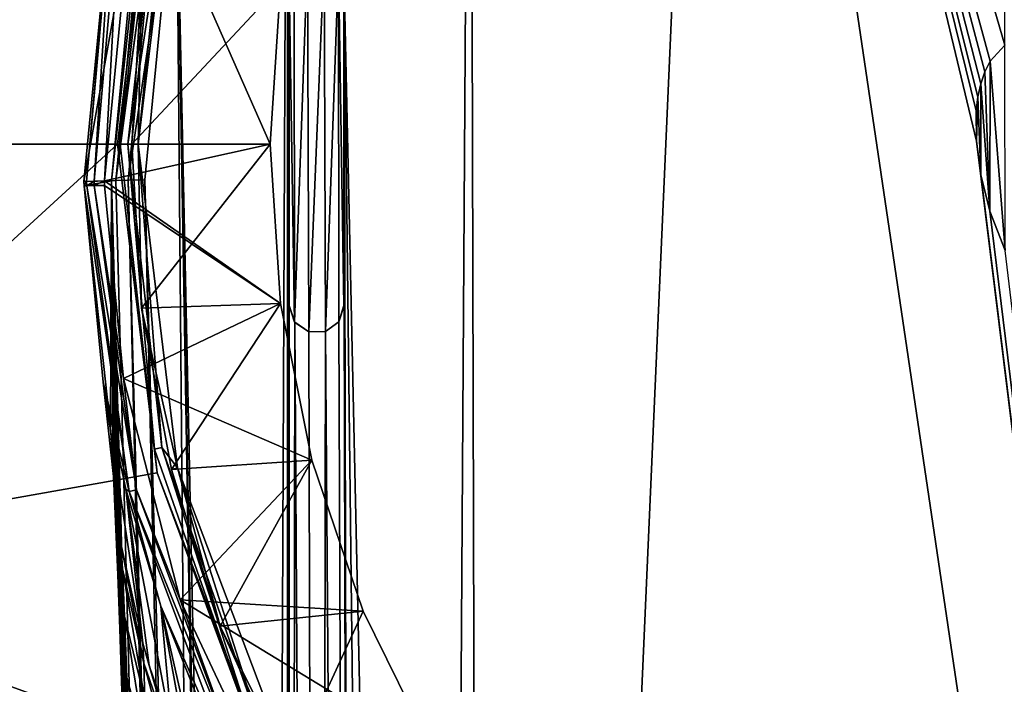
# Model space of a CAD drawing. Units: millimetres. Extents: x -152 to 42, y -61 to 42.
# Drawn here: x -21 to -7, y -8 to 2 of the extents above; entities that cross this region are included whole.
import ezdxf

# ---------------------------------------------------------------- set-up
doc = ezdxf.new("R2010")
doc.units = ezdxf.units.MM
doc.header["$LTSCALE"] = 41.718519
for name, color, linetype in [('407', 7, 'CONTINUOUS'), ('414', 7, 'CONTINUOUS'), ('415', 7, 'CONTINUOUS'), ('416', 7, 'CONTINUOUS'), ('417', 7, 'CONTINUOUS'), ('418', 7, 'CONTINUOUS'), ('420', 7, 'CONTINUOUS'), ('427', 7, 'CONTINUOUS'), ('428', 7, 'CONTINUOUS'), ('429', 7, 'CONTINUOUS'), ('430', 7, 'CONTINUOUS'), ('433', 7, 'CONTINUOUS'), ('436', 7, 'CONTINUOUS'), ('437', 7, 'CONTINUOUS'), ('438', 7, 'CONTINUOUS'), ('440', 7, 'CONTINUOUS'), ('456', 7, 'CONTINUOUS'), ('457', 7, 'CONTINUOUS'), ('458', 7, 'CONTINUOUS'), ('459', 7, 'CONTINUOUS'), ('462', 7, 'CONTINUOUS'), ('463', 7, 'CONTINUOUS'), ('466', 7, 'CONTINUOUS'), ('576', 7, 'CONTINUOUS'), ('9', 7, 'CONTINUOUS')]:
    doc.layers.add(name, color=color, linetype=linetype)

msp = doc.modelspace()

# ---------------------------------------------------------------- linework, layer by layer
at = {"layer": '407', "linetype": 'Continuous'}
for points in [[(-26.617, 6.064, 43), (-27.3, 0, 43), (-19.419, 4.787, 43), (-26.617, 6.064, 43)], [(-27.3, 0, 43), (-20, 0, 43), (-19.419, 4.787, 43), (-27.3, 0, 43)], [(-27.3, 0, 43), (-26.617, -6.065, 43), (-20, 0, 43), (-27.3, 0, 43)], [(-20, 0, 43), (-26.617, -6.065, 43), (-19.419, -4.787, 43), (-20, 0, 43)], [(-19.419, -4.787, 43), (-26.617, -6.065, 43), (-17.709, -9.294, 43), (-19.419, -4.787, 43)], [(-26.617, -6.065, 43), (-24.599, -11.838, 43), (-17.709, -9.294, 43), (-26.617, -6.065, 43)]]:
    msp.add_3dface(points, dxfattribs=at)
at = {"layer": '414', "linetype": 'Continuous'}
for points in [[(-20, 0, 43), (-19.419, -4.787, 43), (-20, 0, 60.1), (-20, 0, 43)], [(-20, 0, 60.1), (-19.419, -4.787, 43), (-19.419, -4.786, 60.1), (-20, 0, 60.1)], [(-19.419, -4.787, 43), (-17.709, -9.294, 43), (-19.419, -4.786, 60.1), (-19.419, -4.787, 43)], [(-19.419, -4.786, 60.1), (-17.709, -9.294, 43), (-17.709, -9.294, 60.1), (-19.419, -4.786, 60.1)]]:
    msp.add_3dface(points, dxfattribs=at)
at = {"layer": '415', "linetype": 'Continuous'}
for points in [[(-19.419, 4.787, 43), (-20, 0, 43), (-19.419, 4.786, 60.1), (-19.419, 4.787, 43)], [(-20, 0, 43), (-20, 0, 60.1), (-19.419, 4.786, 60.1), (-20, 0, 43)]]:
    msp.add_3dface(points, dxfattribs=at)
at = {"layer": '416', "linetype": 'Continuous'}
for points in [[(-19.419, 4.786, 60.1), (-20, 0, 60.1), (-19.459, 4.441, 60.25), (-19.419, 4.786, 60.1)], [(-19.7, 0, 60.4), (-19.127, 4.715, 60.4), (-19.85, 0, 60.36), (-19.7, 0, 60.4)], [(-19.85, 0, 60.36), (-19.127, 4.715, 60.4), (-19.352, 4.417, 60.36), (-19.85, 0, 60.36)], [(-20, 0, 60.1), (-19.96, 0, 60.25), (-19.459, 4.441, 60.25), (-20, 0, 60.1)], [(-19.96, 0, 60.25), (-19.352, 4.417, 60.36), (-19.459, 4.441, 60.25), (-19.96, 0, 60.25)], [(-19.85, 0, 60.36), (-19.352, 4.417, 60.36), (-19.96, 0, 60.25), (-19.85, 0, 60.36)]]:
    msp.add_3dface(points, dxfattribs=at)
at = {"layer": '417', "linetype": 'Continuous'}
for points in [[(-20, 0, 60.1), (-19.419, -4.786, 60.1), (-19.96, 0, 60.25), (-20, 0, 60.1)], [(-19.7, 0, 60.4), (-19.85, 0, 60.36), (-19.352, -4.417, 60.36), (-19.7, 0, 60.4)], [(-19.127, -4.715, 60.4), (-19.7, 0, 60.4), (-19.352, -4.417, 60.36), (-19.127, -4.715, 60.4)], [(-19.96, 0, 60.25), (-19.419, -4.786, 60.1), (-19.459, -4.441, 60.25), (-19.96, 0, 60.25)], [(-19.85, 0, 60.36), (-19.96, 0, 60.25), (-19.459, -4.441, 60.25), (-19.85, 0, 60.36)], [(-19.352, -4.417, 60.36), (-19.85, 0, 60.36), (-19.459, -4.441, 60.25), (-19.352, -4.417, 60.36)], [(-17.983, -8.66, 60.25), (-19.352, -4.417, 60.36), (-19.459, -4.441, 60.25), (-17.983, -8.66, 60.25)], [(-19.419, -4.786, 60.1), (-17.983, -8.66, 60.25), (-19.459, -4.441, 60.25), (-19.419, -4.786, 60.1)], [(-17.884, -8.613, 60.36), (-19.127, -4.715, 60.4), (-19.352, -4.417, 60.36), (-17.884, -8.613, 60.36)], [(-17.884, -8.613, 60.36), (-19.352, -4.417, 60.36), (-17.983, -8.66, 60.25), (-17.884, -8.613, 60.36)], [(-17.444, -9.155, 60.4), (-19.127, -4.715, 60.4), (-17.884, -8.613, 60.36), (-17.444, -9.155, 60.4)], [(-19.419, -4.786, 60.1), (-17.709, -9.294, 60.1), (-17.983, -8.66, 60.25), (-19.419, -4.786, 60.1)]]:
    msp.add_3dface(points, dxfattribs=at)
at = {"layer": '418', "linetype": 'Continuous'}
for points in [[(-19.789, 0, 60.4), (-17.624, 2.32, 64.8), (-19.647, 2.386, 60.4), (-19.789, 0, 60.4)], [(-17.776, 0, 64.8), (-17.624, 2.32, 64.8), (-19.789, 0, 60.4), (-17.776, 0, 64.8)], [(-19.647, -2.386, 60.4), (-17.776, 0, 64.8), (-19.789, 0, 60.4), (-19.647, -2.386, 60.4)], [(-17.624, -2.32, 64.8), (-17.776, 0, 64.8), (-19.647, -2.386, 60.4), (-17.624, -2.32, 64.8)], [(-19.214, -4.736, 60.4), (-17.624, -2.32, 64.8), (-19.647, -2.386, 60.4), (-19.214, -4.736, 60.4)], [(-17.171, -4.6, 64.8), (-17.624, -2.32, 64.8), (-19.214, -4.736, 60.4), (-17.171, -4.6, 64.8)], [(-18.505, -7.018, 60.4), (-17.171, -4.6, 64.8), (-19.214, -4.736, 60.4), (-18.505, -7.018, 60.4)], [(-16.424, -6.802, 64.8), (-17.171, -4.6, 64.8), (-18.505, -7.018, 60.4), (-16.424, -6.802, 64.8)], [(-17.523, -9.197, 60.4), (-16.424, -6.802, 64.8), (-18.505, -7.018, 60.4), (-17.523, -9.197, 60.4)], [(-15.395, -8.888, 64.8), (-16.424, -6.802, 64.8), (-17.523, -9.197, 60.4), (-15.395, -8.888, 64.8)]]:
    msp.add_3dface(points, dxfattribs=at)
at = {"layer": '420', "linetype": 'Continuous'}
for points in [[(-19.127, 4.715, 60.4), (-19.7, 0, 60.4), (-19.214, 4.736, 60.4), (-19.127, 4.715, 60.4)], [(-19.7, 0, 60.4), (-19.647, 2.386, 60.4), (-19.214, 4.736, 60.4), (-19.7, 0, 60.4)], [(-19.7, 0, 60.4), (-19.789, 0, 60.4), (-19.647, 2.386, 60.4), (-19.7, 0, 60.4)], [(-19.7, 0, 60.4), (-19.647, -2.386, 60.4), (-19.789, 0, 60.4), (-19.7, 0, 60.4)], [(-19.7, 0, 60.4), (-19.127, -4.715, 60.4), (-19.647, -2.386, 60.4), (-19.7, 0, 60.4)], [(-19.127, -4.715, 60.4), (-19.214, -4.736, 60.4), (-19.647, -2.386, 60.4), (-19.127, -4.715, 60.4)], [(-19.127, -4.715, 60.4), (-18.505, -7.018, 60.4), (-19.214, -4.736, 60.4), (-19.127, -4.715, 60.4)], [(-19.127, -4.715, 60.4), (-17.444, -9.155, 60.4), (-18.505, -7.018, 60.4), (-19.127, -4.715, 60.4)], [(-17.444, -9.155, 60.4), (-17.523, -9.197, 60.4), (-18.505, -7.018, 60.4), (-17.444, -9.155, 60.4)]]:
    msp.add_3dface(points, dxfattribs=at)
at = {"layer": '427', "color": 11, "linetype": 'Continuous', "true_color": 0xff5e63}
for points in [[(-17.501, 2.35, 88.659), (-17.5, 2.35, 88.609), (-17.5, -2.35, 88.609), (-17.501, 2.35, 88.659)], [(-17.501, 2.35, 88.659), (-17.5, -2.35, 88.609), (-17.501, -2.35, 88.659), (-17.501, 2.35, 88.659)]]:
    msp.add_3dface(points, dxfattribs=at)
at = {"layer": '428', "color": 11, "linetype": 'Continuous', "true_color": 0xff5e63}
for points in [[(-17.501, -2.35, 88.659), (-17.5, -2.35, 88.609), (-17.419, -2.591, 88.61), (-17.501, -2.35, 88.659)], [(-17.501, -2.35, 88.659), (-17.419, -2.591, 88.61), (-17.42, -2.591, 88.66), (-17.501, -2.35, 88.659)], [(-16.776, -2.585, 88.624), (-16.7, -2.35, 88.626), (-16.777, -2.585, 88.674), (-16.776, -2.585, 88.624)], [(-16.777, -2.585, 88.674), (-16.7, -2.35, 88.626), (-16.701, -2.35, 88.676), (-16.777, -2.585, 88.674)], [(-17.419, -2.591, 88.61), (-17.213, -2.733, 88.615), (-17.42, -2.591, 88.66), (-17.419, -2.591, 88.61)], [(-17.42, -2.591, 88.66), (-17.213, -2.733, 88.615), (-17.214, -2.733, 88.665), (-17.42, -2.591, 88.66)], [(-16.97, -2.728, 88.62), (-16.776, -2.585, 88.624), (-16.971, -2.728, 88.67), (-16.97, -2.728, 88.62)], [(-16.971, -2.728, 88.67), (-16.776, -2.585, 88.624), (-16.777, -2.585, 88.674), (-16.971, -2.728, 88.67)], [(-17.213, -2.733, 88.615), (-16.97, -2.728, 88.62), (-17.214, -2.733, 88.665), (-17.213, -2.733, 88.615)], [(-17.214, -2.733, 88.665), (-16.97, -2.728, 88.62), (-16.971, -2.728, 88.67), (-17.214, -2.733, 88.665)]]:
    msp.add_3dface(points, dxfattribs=at)
at = {"layer": '429', "color": 11, "linetype": 'Continuous', "true_color": 0xff5e63}
for points in [[(-16.7, 2.35, 88.626), (-16.701, 2.35, 88.676), (-16.701, -2.35, 88.676), (-16.7, 2.35, 88.626)], [(-16.7, -2.35, 88.626), (-16.7, 2.35, 88.626), (-16.701, -2.35, 88.676), (-16.7, -2.35, 88.626)]]:
    msp.add_3dface(points, dxfattribs=at)
at = {"layer": '430', "color": 11, "linetype": 'Continuous', "true_color": 0xff5e63}
for points in [[(-17.231, 2.728, 88.664), (-17.425, 2.585, 88.66), (-17.42, -2.591, 88.66), (-17.231, 2.728, 88.664)], [(-17.231, 2.728, 88.664), (-17.42, -2.591, 88.66), (-17.214, -2.733, 88.665), (-17.231, 2.728, 88.664)], [(-16.988, 2.733, 88.67), (-17.231, 2.728, 88.664), (-17.214, -2.733, 88.665), (-16.988, 2.733, 88.67)], [(-16.988, 2.733, 88.67), (-17.214, -2.733, 88.665), (-16.971, -2.728, 88.67), (-16.988, 2.733, 88.67)], [(-16.782, 2.591, 88.674), (-16.988, 2.733, 88.67), (-16.971, -2.728, 88.67), (-16.782, 2.591, 88.674)], [(-17.425, 2.585, 88.66), (-17.501, 2.35, 88.659), (-17.42, -2.591, 88.66), (-17.425, 2.585, 88.66)], [(-16.782, 2.591, 88.674), (-16.971, -2.728, 88.67), (-16.777, -2.585, 88.674), (-16.782, 2.591, 88.674)], [(-16.701, 2.35, 88.676), (-16.782, 2.591, 88.674), (-16.701, -2.35, 88.676), (-16.701, 2.35, 88.676)], [(-16.782, 2.591, 88.674), (-16.777, -2.585, 88.674), (-16.701, -2.35, 88.676), (-16.782, 2.591, 88.674)], [(-17.501, 2.35, 88.659), (-17.501, -2.35, 88.659), (-17.42, -2.591, 88.66), (-17.501, 2.35, 88.659)]]:
    msp.add_3dface(points, dxfattribs=at)
at = {"layer": '433', "linetype": 'Continuous'}
for points in [[(-20.486, -0.607, 65.105), (-20.207, -3.464, 65.098), (-20.103, -4.129, 81.673), (-20.486, -0.607, 65.105)], [(-20.207, -3.464, 65.098), (-19.879, -5.026, 65.096), (-19.63, -7.267, 81.325), (-20.207, -3.464, 65.098)], [(-20.103, -4.129, 81.673), (-20.207, -3.464, 65.098), (-19.948, -5.814, 81.486), (-20.103, -4.129, 81.673)], [(-19.948, -5.814, 81.486), (-20.207, -3.464, 65.098), (-19.63, -7.267, 81.325), (-19.948, -5.814, 81.486)], [(-19.879, -5.026, 65.096), (-19.37, -6.731, 65.093), (-19.196, -8.583, 81.179), (-19.879, -5.026, 65.096)], [(-19.63, -7.267, 81.325), (-19.879, -5.026, 65.096), (-19.536, -7.591, 81.289), (-19.63, -7.267, 81.325)], [(-19.536, -7.591, 81.289), (-19.879, -5.026, 65.096), (-19.196, -8.583, 81.179), (-19.536, -7.591, 81.289)], [(-19.37, -6.731, 65.093), (-18.616, -8.605, 65.092), (-18.673, -9.781, 81.047), (-19.37, -6.731, 65.093)], [(-19.196, -8.583, 81.179), (-19.37, -6.731, 65.093), (-18.891, -9.317, 81.098), (-19.196, -8.583, 81.179)], [(-18.891, -9.317, 81.098), (-19.37, -6.731, 65.093), (-18.673, -9.781, 81.047), (-18.891, -9.317, 81.098)]]:
    msp.add_3dface(points, dxfattribs=at)
at = {"layer": '436', "linetype": 'Continuous'}
for points in [[(-20.103, -4.129, 81.673), (-19.948, -5.814, 81.486), (-19.926, -6.185, 82.566), (-20.103, -4.129, 81.673)], [(-20.103, -4.129, 81.673), (-19.926, -6.185, 82.566), (-20.069, -4.625, 82.87), (-20.103, -4.129, 81.673)], [(-20.069, -4.625, 82.87), (-19.926, -6.185, 82.566), (-20.047, -5.056, 83.466), (-20.069, -4.625, 82.87)], [(-19.926, -6.185, 82.566), (-19.897, -6.876, 83.504), (-20.047, -5.056, 83.466), (-19.926, -6.185, 82.566)], [(-20.047, -5.056, 83.466), (-19.897, -6.876, 83.504), (-20.023, -5.606, 84.038), (-20.047, -5.056, 83.466)], [(-19.897, -6.876, 83.504), (-19.865, -7.768, 84.273), (-20.023, -5.606, 84.038), (-19.897, -6.876, 83.504)], [(-20.023, -5.606, 84.038), (-19.865, -7.768, 84.273), (-19.996, -6.274, 84.578), (-20.023, -5.606, 84.038)], [(-19.948, -5.814, 81.486), (-19.63, -7.267, 81.325), (-19.616, -7.558, 82.238), (-19.948, -5.814, 81.486)], [(-19.948, -5.814, 81.486), (-19.616, -7.558, 82.238), (-19.926, -6.185, 82.566), (-19.948, -5.814, 81.486)], [(-19.996, -6.274, 84.578), (-19.865, -7.768, 84.273), (-19.966, -7.058, 85.076), (-19.996, -6.274, 84.578)], [(-19.616, -7.558, 82.238), (-19.6, -8.093, 83.033), (-19.926, -6.185, 82.566), (-19.616, -7.558, 82.238)], [(-19.926, -6.185, 82.566), (-19.6, -8.093, 83.033), (-19.897, -6.876, 83.504), (-19.926, -6.185, 82.566)], [(-19.6, -8.093, 83.033), (-19.58, -8.796, 83.694), (-19.897, -6.876, 83.504), (-19.6, -8.093, 83.033)], [(-19.897, -6.876, 83.504), (-19.58, -8.796, 83.694), (-19.865, -7.768, 84.273), (-19.897, -6.876, 83.504)], [(-19.865, -7.768, 84.273), (-19.832, -8.771, 84.865), (-19.966, -7.058, 85.076), (-19.865, -7.768, 84.273)], [(-19.966, -7.058, 85.076), (-19.832, -8.771, 84.865), (-19.935, -7.966, 85.508), (-19.966, -7.058, 85.076)], [(-19.63, -7.267, 81.325), (-19.536, -7.591, 81.289), (-19.188, -8.794, 81.922), (-19.63, -7.267, 81.325)], [(-19.63, -7.267, 81.325), (-19.188, -8.794, 81.922), (-19.616, -7.558, 82.238), (-19.63, -7.267, 81.325)], [(-19.188, -8.794, 81.922), (-19.179, -9.18, 82.569), (-19.616, -7.558, 82.238), (-19.188, -8.794, 81.922)], [(-19.616, -7.558, 82.238), (-19.179, -9.18, 82.569), (-19.6, -8.093, 83.033), (-19.616, -7.558, 82.238)], [(-19.536, -7.591, 81.289), (-19.196, -8.583, 81.179), (-19.188, -8.794, 81.922), (-19.536, -7.591, 81.289)], [(-19.58, -8.796, 83.694), (-19.561, -9.599, 84.219), (-19.865, -7.768, 84.273), (-19.58, -8.796, 83.694)], [(-19.865, -7.768, 84.273), (-19.561, -9.599, 84.219), (-19.832, -8.771, 84.865), (-19.865, -7.768, 84.273)]]:
    msp.add_3dface(points, dxfattribs=at)
at = {"layer": '437', "linetype": 'Continuous'}
for points in [[(-7.069, 18.271, 88.769), (-11.31, 16.001, 88.72), (-7.08, 1.445, 88.769), (-7.069, 18.271, 88.769)], [(-14.866, 12.772, 88.662), (-14.668, -60.307, 88.666), (-11.31, 16.001, 88.72), (-14.866, 12.772, 88.662)], [(-14.668, -60.307, 88.666), (0, -60.439, 88.8), (-11.31, 16.001, 88.72), (-14.668, -60.307, 88.666)], [(-11.31, 16.001, 88.72), (0, -60.439, 88.8), (-7.492, 0.042, 88.765), (-11.31, 16.001, 88.72)], [(-7.08, 1.445, 88.769), (-11.31, 16.001, 88.72), (-7.29, 1.21, 88.767), (-7.08, 1.445, 88.769)], [(-7.29, 1.21, 88.767), (-11.31, 16.001, 88.72), (-7.369, 1.055, 88.766), (-7.29, 1.21, 88.767)], [(-7.369, 1.055, 88.766), (-11.31, 16.001, 88.72), (-7.429, 0.881, 88.766), (-7.369, 1.055, 88.766)], [(-7.429, 0.881, 88.766), (-11.31, 16.001, 88.72), (-7.471, 0.691, 88.765), (-7.429, 0.881, 88.766)], [(-7.471, 0.691, 88.765), (-11.31, 16.001, 88.72), (-7.494, 0.487, 88.765), (-7.471, 0.691, 88.765)], [(-7.494, 0.487, 88.765), (-11.31, 16.001, 88.72), (-7.492, 0.042, 88.765), (-7.494, 0.487, 88.765)], [(-16.7, 2.35, 88.626), (-15.33, -60.232, 88.653), (-14.866, 12.772, 88.662), (-16.7, 2.35, 88.626)], [(-15.33, -60.232, 88.653), (-14.668, -60.307, 88.666), (-14.866, 12.772, 88.662), (-15.33, -60.232, 88.653)], [(-19.141, 4.24, 88.571), (-17.82, -58.194, 88.602), (-17.53, 8.772, 88.608), (-19.141, 4.24, 88.571)], [(-17.82, -58.194, 88.602), (-17.499, -58.778, 88.609), (-17.53, 8.772, 88.608), (-17.82, -58.194, 88.602)], [(-17.5, -2.35, 88.609), (-17.5, 2.35, 88.609), (-17.53, 8.772, 88.608), (-17.5, -2.35, 88.609)], [(-17.499, -58.778, 88.609), (-17.5, -2.35, 88.609), (-17.53, 8.772, 88.608), (-17.499, -58.778, 88.609)], [(-19.599, -0.519, 88.56), (-18.852, -28.71, 88.578), (-19.141, 4.24, 88.571), (-19.599, -0.519, 88.56)], [(-18.024, -57.562, 88.597), (-17.82, -58.194, 88.602), (-19.141, 4.24, 88.571), (-18.024, -57.562, 88.597)], [(-18.105, -56.902, 88.595), (-18.024, -57.562, 88.597), (-19.141, 4.24, 88.571), (-18.105, -56.902, 88.595)], [(-18.852, -28.71, 88.578), (-18.105, -56.902, 88.595), (-19.141, 4.24, 88.571), (-18.852, -28.71, 88.578)], [(-16.7, 2.35, 88.626), (-16.7, -2.35, 88.626), (-16.553, -59.716, 88.629), (-16.7, 2.35, 88.626)], [(-15.33, -60.232, 88.653), (-16.7, 2.35, 88.626), (-15.965, -60.032, 88.641), (-15.33, -60.232, 88.653)], [(-15.965, -60.032, 88.641), (-16.7, 2.35, 88.626), (-16.553, -59.716, 88.629), (-15.965, -60.032, 88.641)], [(-7.492, 0.042, 88.765), (0, -60.439, 88.8), (-7.43, -0.446, 88.766), (-7.492, 0.042, 88.765)], [(-7.43, -0.446, 88.766), (0, -60.439, 88.8), (-7.295, -0.977, 88.767), (-7.43, -0.446, 88.766)], [(-7.295, -0.977, 88.767), (0, -60.439, 88.8), (-7.074, -1.547, 88.769), (-7.295, -0.977, 88.767)], [(-17.419, -2.591, 88.61), (-17.5, -2.35, 88.609), (-17.499, -58.778, 88.609), (-17.419, -2.591, 88.61)], [(-16.7, -2.35, 88.626), (-16.776, -2.585, 88.624), (-16.553, -59.716, 88.629), (-16.7, -2.35, 88.626)], [(-17.071, -59.292, 88.618), (-17.419, -2.591, 88.61), (-17.499, -58.778, 88.609), (-17.071, -59.292, 88.618)], [(-17.213, -2.733, 88.615), (-17.419, -2.591, 88.61), (-17.071, -59.292, 88.618), (-17.213, -2.733, 88.615)], [(-16.776, -2.585, 88.624), (-16.97, -2.728, 88.62), (-16.553, -59.716, 88.629), (-16.776, -2.585, 88.624)], [(-16.97, -2.728, 88.62), (-17.213, -2.733, 88.615), (-17.071, -59.292, 88.618), (-16.97, -2.728, 88.62)], [(-16.553, -59.716, 88.629), (-16.97, -2.728, 88.62), (-17.071, -59.292, 88.618), (-16.553, -59.716, 88.629)]]:
    msp.add_3dface(points, dxfattribs=at)
at = {"layer": '438', "linetype": 'Continuous'}
for points in [[(-20.004, 4.458, 65.105), (-20.487, -0.542, 65.105), (-19.616, 4.355, 88.08), (-20.004, 4.458, 65.105)], [(-19.616, 4.355, 88.08), (-20.487, -0.542, 65.105), (-20.087, -0.532, 88.069), (-19.616, 4.355, 88.08)]]:
    msp.add_3dface(points, dxfattribs=at)
at = {"layer": '440', "linetype": 'Continuous'}
for points in [[(-20.487, -0.542, 65.105), (-20.486, -0.607, 65.105), (-20.087, -0.532, 88.069), (-20.487, -0.542, 65.105)], [(-20.486, -0.607, 65.105), (-20.103, -4.129, 81.673), (-20.087, -0.532, 88.069), (-20.486, -0.607, 65.105)], [(-20.103, -4.129, 81.673), (-20.069, -4.625, 82.87), (-20.087, -0.532, 88.069), (-20.103, -4.129, 81.673)], [(-19.837, -11.22, 86.173), (-19.766, -13.909, 86.17), (-20.087, -0.532, 88.069), (-19.837, -11.22, 86.173)], [(-19.868, -10.088, 86.087), (-19.837, -11.22, 86.173), (-20.087, -0.532, 88.069), (-19.868, -10.088, 86.087)], [(-19.766, -13.909, 86.17), (-19.741, -14.834, 86.17), (-20.087, -0.532, 88.069), (-19.766, -13.909, 86.17)], [(-19.741, -14.834, 86.17), (-19.698, -16.462, 86.168), (-20.087, -0.532, 88.069), (-19.741, -14.834, 86.17)], [(-19.698, -16.462, 86.168), (-19.63, -19.033, 86.165), (-20.087, -0.532, 88.069), (-19.698, -16.462, 86.168)], [(-20.087, -0.532, 88.069), (-19.63, -19.033, 86.165), (-19.34, -28.723, 88.087), (-20.087, -0.532, 88.069)], [(-20.069, -4.625, 82.87), (-20.047, -5.056, 83.466), (-20.087, -0.532, 88.069), (-20.069, -4.625, 82.87)], [(-20.047, -5.056, 83.466), (-20.023, -5.606, 84.038), (-20.087, -0.532, 88.069), (-20.047, -5.056, 83.466)], [(-20.023, -5.606, 84.038), (-19.996, -6.274, 84.578), (-20.087, -0.532, 88.069), (-20.023, -5.606, 84.038)], [(-19.996, -6.274, 84.578), (-19.966, -7.058, 85.076), (-20.087, -0.532, 88.069), (-19.996, -6.274, 84.578)], [(-19.966, -7.058, 85.076), (-19.935, -7.966, 85.508), (-20.087, -0.532, 88.069), (-19.966, -7.058, 85.076)], [(-19.935, -7.966, 85.508), (-19.901, -9.005, 85.866), (-20.087, -0.532, 88.069), (-19.935, -7.966, 85.508)], [(-19.901, -9.005, 85.866), (-19.868, -10.088, 86.087), (-20.087, -0.532, 88.069), (-19.901, -9.005, 85.866)]]:
    msp.add_3dface(points, dxfattribs=at)
at = {"layer": '456', "linetype": 'Continuous'}
for points in [[(-20.087, -0.532, 88.069), (-18.529, -56.913, 88.34), (-20.023, -0.53, 88.304), (-20.087, -0.532, 88.069)], [(-20.087, -0.532, 88.069), (-19.34, -28.723, 88.087), (-18.529, -56.913, 88.34), (-20.087, -0.532, 88.069)], [(-20.023, -0.53, 88.304), (-18.529, -56.913, 88.34), (-19.845, -0.525, 88.488), (-20.023, -0.53, 88.304)], [(-18.351, -56.908, 88.524), (-19.599, -0.519, 88.56), (-19.845, -0.525, 88.488), (-18.351, -56.908, 88.524)], [(-18.529, -56.913, 88.34), (-18.351, -56.908, 88.524), (-19.845, -0.525, 88.488), (-18.529, -56.913, 88.34)], [(-19.599, -0.519, 88.56), (-18.351, -56.908, 88.524), (-18.852, -28.71, 88.578), (-19.599, -0.519, 88.56)]]:
    msp.add_3dface(points, dxfattribs=at)
at = {"layer": '457', "linetype": 'Continuous'}
for points in [[(-19.616, 4.355, 88.08), (-20.087, -0.532, 88.069), (-19.55, 4.356, 88.316), (-19.616, 4.355, 88.08)], [(-20.087, -0.532, 88.069), (-20.023, -0.53, 88.304), (-19.55, 4.356, 88.316), (-20.087, -0.532, 88.069)], [(-20.023, -0.53, 88.304), (-19.376, 4.316, 88.5), (-19.55, 4.356, 88.316), (-20.023, -0.53, 88.304)], [(-20.023, -0.53, 88.304), (-19.845, -0.525, 88.488), (-19.376, 4.316, 88.5), (-20.023, -0.53, 88.304)], [(-19.845, -0.525, 88.488), (-19.141, 4.24, 88.571), (-19.376, 4.316, 88.5), (-19.845, -0.525, 88.488)], [(-19.599, -0.519, 88.56), (-19.141, 4.24, 88.571), (-19.845, -0.525, 88.488), (-19.599, -0.519, 88.56)]]:
    msp.add_3dface(points, dxfattribs=at)
at = {"layer": '458', "linetype": 'Continuous'}
for points in [[(-19.71, 4.397, 64.8), (-17.776, 0, 64.8), (-20.188, -0.534, 64.8), (-19.71, 4.397, 64.8)], [(-17.624, 2.32, 64.8), (-17.776, 0, 64.8), (-19.71, 4.397, 64.8), (-17.624, 2.32, 64.8)], [(-17.776, 0, 64.8), (-17.624, -2.32, 64.8), (-20.188, -0.534, 64.8), (-17.776, 0, 64.8)], [(-17.624, -2.32, 64.8), (-20.186, -0.599, 64.8), (-20.188, -0.534, 64.8), (-17.624, -2.32, 64.8)], [(-20.186, -0.599, 64.8), (-17.624, -2.32, 64.8), (-19.912, -3.414, 64.8), (-20.186, -0.599, 64.8)], [(-17.624, -2.32, 64.8), (-17.171, -4.6, 64.8), (-19.912, -3.414, 64.8), (-17.624, -2.32, 64.8)], [(-19.912, -3.414, 64.8), (-17.171, -4.6, 64.8), (-19.088, -6.634, 64.8), (-19.912, -3.414, 64.8)], [(-17.171, -4.6, 64.8), (-16.424, -6.802, 64.8), (-19.088, -6.634, 64.8), (-17.171, -4.6, 64.8)], [(-16.424, -6.802, 64.8), (-15.395, -8.888, 64.8), (-19.088, -6.634, 64.8), (-16.424, -6.802, 64.8)], [(-19.088, -6.634, 64.8), (-15.395, -8.888, 64.8), (-17.278, -10.483, 64.8), (-19.088, -6.634, 64.8)]]:
    msp.add_3dface(points, dxfattribs=at)
at = {"layer": '459', "linetype": 'Continuous'}
for points in [[(-20.486, -0.607, 65.105), (-20.447, -0.606, 64.953), (-19.831, -5.06, 64.953), (-20.486, -0.607, 65.105)], [(-20.207, -3.464, 65.098), (-20.486, -0.607, 65.105), (-19.831, -5.06, 64.953), (-20.207, -3.464, 65.098)], [(-20.337, -0.603, 64.841), (-19.724, -5.033, 64.841), (-20.447, -0.606, 64.953), (-20.337, -0.603, 64.841)], [(-20.447, -0.606, 64.953), (-19.724, -5.033, 64.841), (-19.831, -5.06, 64.953), (-20.447, -0.606, 64.953)], [(-20.186, -0.599, 64.8), (-19.912, -3.414, 64.8), (-20.337, -0.603, 64.841), (-20.186, -0.599, 64.8)], [(-20.337, -0.603, 64.841), (-19.912, -3.414, 64.8), (-19.724, -5.033, 64.841), (-20.337, -0.603, 64.841)], [(-19.912, -3.414, 64.8), (-19.088, -6.634, 64.8), (-19.724, -5.033, 64.841), (-19.912, -3.414, 64.8)], [(-19.879, -5.026, 65.096), (-20.207, -3.464, 65.098), (-19.831, -5.06, 64.953), (-19.879, -5.026, 65.096)], [(-19.37, -6.731, 65.093), (-19.879, -5.026, 65.096), (-19.831, -5.06, 64.953), (-19.37, -6.731, 65.093)], [(-19.724, -5.033, 64.841), (-18.153, -9.221, 64.841), (-19.831, -5.06, 64.953), (-19.724, -5.033, 64.841)], [(-19.37, -6.731, 65.093), (-19.831, -5.06, 64.953), (-18.251, -9.271, 64.953), (-19.37, -6.731, 65.093)], [(-19.831, -5.06, 64.953), (-18.153, -9.221, 64.841), (-18.251, -9.271, 64.953), (-19.831, -5.06, 64.953)], [(-19.724, -5.033, 64.841), (-19.088, -6.634, 64.8), (-18.153, -9.221, 64.841), (-19.724, -5.033, 64.841)], [(-18.616, -8.605, 65.092), (-19.37, -6.731, 65.093), (-18.251, -9.271, 64.953), (-18.616, -8.605, 65.092)], [(-19.088, -6.634, 64.8), (-17.278, -10.483, 64.8), (-18.153, -9.221, 64.841), (-19.088, -6.634, 64.8)]]:
    msp.add_3dface(points, dxfattribs=at)
at = {"layer": '462', "linetype": 'Continuous'}
for points in [[(-20.487, -0.542, 65.105), (-20.004, 4.458, 65.105), (-20.449, -0.541, 64.953), (-20.487, -0.542, 65.105)], [(-20.004, 4.458, 65.105), (-20.042, 4.098, 64.953), (-20.449, -0.541, 64.953), (-20.004, 4.458, 65.105)], [(-19.71, 4.397, 64.8), (-20.188, -0.534, 64.8), (-19.934, 4.076, 64.841), (-19.71, 4.397, 64.8)], [(-20.042, 4.098, 64.953), (-20.339, -0.538, 64.841), (-20.449, -0.541, 64.953), (-20.042, 4.098, 64.953)], [(-19.934, 4.076, 64.841), (-20.339, -0.538, 64.841), (-20.042, 4.098, 64.953), (-19.934, 4.076, 64.841)], [(-19.934, 4.076, 64.841), (-20.188, -0.534, 64.8), (-20.339, -0.538, 64.841), (-19.934, 4.076, 64.841)]]:
    msp.add_3dface(points, dxfattribs=at)
at = {"layer": '463', "linetype": 'Continuous'}
for points in [[(-20.486, -0.607, 65.105), (-20.487, -0.542, 65.105), (-20.449, -0.541, 64.953), (-20.486, -0.607, 65.105)], [(-20.447, -0.606, 64.953), (-20.486, -0.607, 65.105), (-20.449, -0.541, 64.953), (-20.447, -0.606, 64.953)], [(-20.339, -0.538, 64.841), (-20.447, -0.606, 64.953), (-20.449, -0.541, 64.953), (-20.339, -0.538, 64.841)], [(-20.337, -0.603, 64.841), (-20.447, -0.606, 64.953), (-20.339, -0.538, 64.841), (-20.337, -0.603, 64.841)], [(-20.188, -0.534, 64.8), (-20.337, -0.603, 64.841), (-20.339, -0.538, 64.841), (-20.188, -0.534, 64.8)], [(-20.188, -0.534, 64.8), (-20.186, -0.599, 64.8), (-20.337, -0.603, 64.841), (-20.188, -0.534, 64.8)]]:
    msp.add_3dface(points, dxfattribs=at)
at = {"layer": '466', "linetype": 'Continuous'}
for points in [[(-7.08, 1.445, 88.819), (-7.29, 1.21, 88.767), (-7.291, 1.21, 88.817), (-7.08, 1.445, 88.819)], [(-7.08, 1.445, 88.769), (-7.29, 1.21, 88.767), (-7.08, 1.445, 88.819), (-7.08, 1.445, 88.769)], [(-7.29, 1.21, 88.767), (-7.369, 1.055, 88.766), (-7.291, 1.21, 88.817), (-7.29, 1.21, 88.767)], [(-7.291, 1.21, 88.817), (-7.369, 1.055, 88.766), (-7.369, 1.055, 88.816), (-7.291, 1.21, 88.817)], [(-7.369, 1.055, 88.816), (-7.429, 0.881, 88.766), (-7.43, 0.881, 88.816), (-7.369, 1.055, 88.816)], [(-7.369, 1.055, 88.766), (-7.429, 0.881, 88.766), (-7.369, 1.055, 88.816), (-7.369, 1.055, 88.766)], [(-7.429, 0.881, 88.766), (-7.471, 0.691, 88.765), (-7.43, 0.881, 88.816), (-7.429, 0.881, 88.766)], [(-7.43, 0.881, 88.816), (-7.471, 0.691, 88.765), (-7.471, 0.691, 88.815), (-7.43, 0.881, 88.816)], [(-7.471, 0.691, 88.815), (-7.494, 0.487, 88.765), (-7.495, 0.487, 88.815), (-7.471, 0.691, 88.815)], [(-7.471, 0.691, 88.765), (-7.494, 0.487, 88.765), (-7.471, 0.691, 88.815), (-7.471, 0.691, 88.765)], [(-7.494, 0.487, 88.765), (-7.492, 0.042, 88.765), (-7.495, 0.487, 88.815), (-7.494, 0.487, 88.765)], [(-7.495, 0.487, 88.815), (-7.492, 0.042, 88.765), (-7.493, 0.042, 88.815), (-7.495, 0.487, 88.815)], [(-7.492, 0.042, 88.765), (-7.43, -0.446, 88.766), (-7.493, 0.042, 88.815), (-7.492, 0.042, 88.765)], [(-7.493, 0.042, 88.815), (-7.43, -0.446, 88.766), (-7.43, -0.447, 88.815), (-7.493, 0.042, 88.815)], [(-7.43, -0.446, 88.766), (-7.295, -0.977, 88.767), (-7.43, -0.447, 88.815), (-7.43, -0.446, 88.766)], [(-7.43, -0.447, 88.815), (-7.295, -0.977, 88.767), (-7.296, -0.977, 88.817), (-7.43, -0.447, 88.815)], [(-7.295, -0.977, 88.767), (-7.074, -1.547, 88.769), (-7.296, -0.977, 88.817), (-7.295, -0.977, 88.767)], [(-7.296, -0.977, 88.817), (-7.074, -1.547, 88.769), (-7.075, -1.547, 88.819), (-7.296, -0.977, 88.817)]]:
    msp.add_3dface(points, dxfattribs=at)
at = {"layer": '576', "color": 252, "linetype": 'Continuous', "true_color": 0x8c8c8c}
for points in [[(-7.08, 1.445, 88.819), (-7.291, 1.21, 88.817), (-7.075, -1.547, 88.819), (-7.08, 1.445, 88.819)], [(-7.291, 1.21, 88.817), (-7.369, 1.055, 88.816), (-7.296, -0.977, 88.817), (-7.291, 1.21, 88.817)], [(-7.291, 1.21, 88.817), (-7.296, -0.977, 88.817), (-7.075, -1.547, 88.819), (-7.291, 1.21, 88.817)], [(-7.369, 1.055, 88.816), (-7.43, 0.881, 88.816), (-7.296, -0.977, 88.817), (-7.369, 1.055, 88.816)], [(-7.43, 0.881, 88.816), (-7.471, 0.691, 88.815), (-7.43, -0.447, 88.815), (-7.43, 0.881, 88.816)], [(-7.43, 0.881, 88.816), (-7.43, -0.447, 88.815), (-7.296, -0.977, 88.817), (-7.43, 0.881, 88.816)], [(-7.471, 0.691, 88.815), (-7.495, 0.487, 88.815), (-7.493, 0.042, 88.815), (-7.471, 0.691, 88.815)], [(-7.471, 0.691, 88.815), (-7.493, 0.042, 88.815), (-7.43, -0.447, 88.815), (-7.471, 0.691, 88.815)]]:
    msp.add_3dface(points, dxfattribs=at)
at = {"layer": '9', "linetype": 'Continuous'}
for points in [[(-148.501, 41.5, 31), (38.501, 41.5, 31), (-148.501, -41.5, 31), (-148.501, 41.5, 31)], [(-148.501, -41.5, 31), (38.501, 41.5, 31), (38.501, -41.5, 31), (-148.501, -41.5, 31)]]:
    msp.add_3dface(points, dxfattribs=at)

doc.saveas('drawing.dxf')
